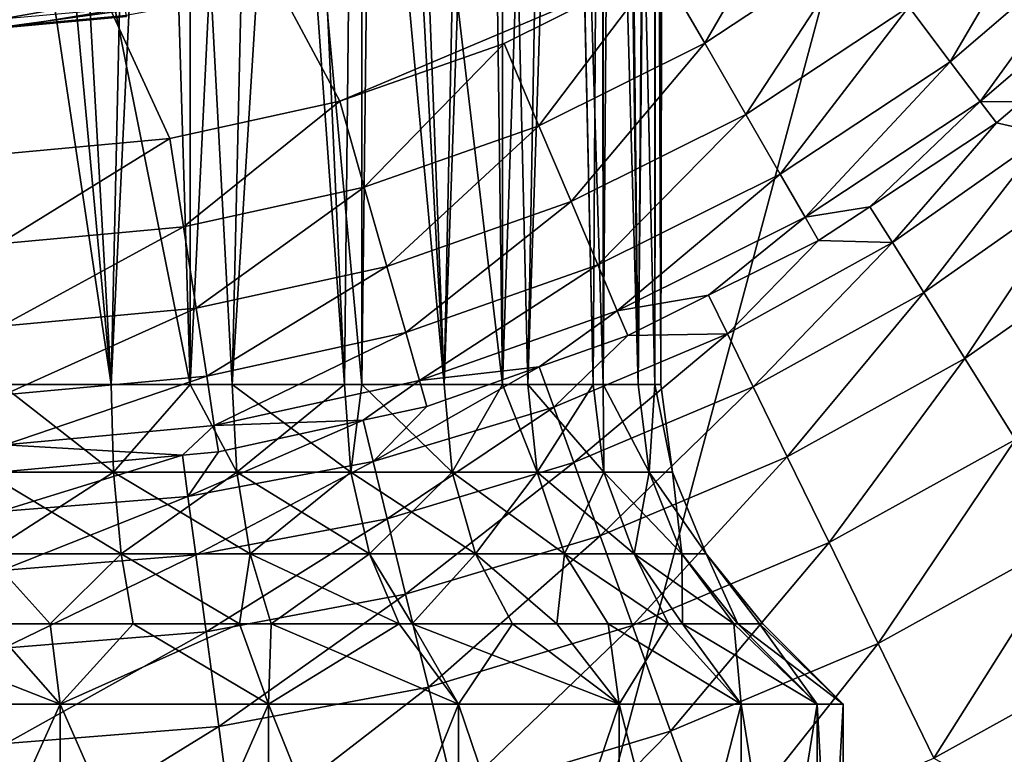
# Model space of a CAD drawing. Extents: x -146 to 177, y -205 to 105.
# Drawn here: x 77 to 92, y 30 to 41 of the extents above; entities that cross this region are included whole.
import ezdxf

# ---------------------------------------------------------------- set-up
doc = ezdxf.new("R2010")
doc.units = 0
for name, color, linetype in [('L1', 7, 'CONTINUOUS'), ('L18', 7, 'CONTINUOUS'), ('L20', 7, 'CONTINUOUS'), ('L23', 7, 'CONTINUOUS')]:
    doc.layers.add(name, color=color, linetype=linetype)

msp = doc.modelspace()

# ---------------------------------------------------------------- linework, layer by layer
at = {"layer": 'L1', "color": 7}
for points in [[(78.83647, 35.72107, 10.23674), (77.46882, 60, 10.45521), (77.21397, 35.72107, 10.45652)], [(78.83647, 35.72107, 10.23674), (79.37346, 60, 10.09917), (77.46882, 60, 10.45521)], [(78.83647, 35.72107, 10.23674), (80.00439, 35.72107, 9.857266), (80.00156, 60, 9.855843)], [(80.00156, 60, 9.855843), (79.37346, 60, 10.09917), (78.83647, 35.72107, 10.23674)], [(80.00156, 60, 9.855843), (80.00439, 35.72107, 9.857266), (81.18025, 60, 9.399212)], [(80.62676, 35.72107, 9.655043), (81.18025, 60, 9.399212), (80.00439, 35.72107, 9.857266)], [(82.28442, 35.72107, 8.763022), (81.18025, 60, 9.399212), (80.62676, 35.72107, 9.655043)], [(82.28442, 35.72107, 8.763022), (82.5416, 60, 8.556305), (81.18025, 60, 9.399212)], [(82.54001, 35.72107, 8.559196), (82.5416, 60, 8.556305), (82.28442, 35.72107, 8.763022)], [(83.75616, 35.72107, 7.589347), (82.82766, 60, 8.379183), (82.54001, 35.72107, 8.559196)], [(82.54001, 35.72107, 8.559196), (82.82766, 60, 8.379183), (82.5416, 60, 8.556305)], [(83.75616, 35.72107, 7.589347), (84.25959, 60, 7.073804), (82.82766, 60, 8.379183)], [(83.75616, 35.72107, 7.589347), (84.61801, 35.72107, 6.602875), (84.6147, 60, 6.603568)], [(84.6147, 60, 6.603568), (84.25959, 60, 7.073804), (83.75616, 35.72107, 7.589347)], [(84.6147, 60, 6.603568), (84.61801, 35.72107, 6.602875), (85.42728, 60, 5.527541)], [(84.99468, 35.72107, 6.171748), (85.42728, 60, 5.527541), (84.61801, 35.72107, 6.602875)], [(85.96017, 35.72107, 4.555776), (85.42728, 60, 5.527541), (84.99468, 35.72107, 6.171748)], [(85.96017, 35.72107, 4.555776), (86.10344, 60, 4.169628), (85.42728, 60, 5.527541)], [(86.10379, 35.72107, 4.173107), (86.10344, 60, 4.169628), (85.96017, 35.72107, 4.555776)], [(86.10379, 35.72107, 4.173107), (86.29096, 60, 3.793038), (86.10344, 60, 4.169628)], [(86.62161, 35.72107, 2.793386), (86.29096, 60, 3.793038), (86.10379, 35.72107, 4.173107)], [(86.62161, 35.72107, 2.793386), (86.82122, 60, 1.929372), (86.29096, 60, 3.793038)], [(86.62161, 35.72107, 2.793386), (86.87013, 35.72107, 1.423932), (86.86781, 60, 1.426562)], [(86.86781, 60, 1.426562), (86.82122, 60, 1.929372), (86.62161, 35.72107, 2.793386)], [(86.86781, 60, 1.426562), (86.87013, 35.72107, 1.423932), (86.95773, 35.72107, 0.941216)], [(86.86781, 60, 1.426562), (86.95773, 35.72107, 0.941216), (87, 60, -0.000001)], [(87, 60, -0.000001), (86.95773, 35.72107, -0.94121), (86.89684, 58.16234, -1.42929)], [(87, 60, -0.000001), (86.95773, 35.72107, 0.941216), (86.95773, 35.72107, -0.94121)], [(86.89116, 58.06126, -1.507909), (86.87013, 35.72107, -1.423933), (86.41002, 55.53846, -3.470079)], [(86.89684, 58.16234, -1.42929), (86.95773, 35.72107, -0.94121), (86.87013, 35.72107, -1.423933)], [(86.89684, 58.16234, -1.42929), (86.87013, 35.72107, -1.423933), (86.89116, 58.06126, -1.507909)], [(86.62161, 35.72107, -2.793387), (86.08959, 54.64571, -4.16445), (86.41002, 55.53846, -3.470079)], [(86.62161, 35.72107, -2.793387), (86.41002, 55.53846, -3.470079), (86.87013, 35.72107, -1.423933)], [(85.57066, 53.19991, -5.288959), (86.08959, 54.64571, -4.16445), (86.10379, 35.72107, -4.173108)], [(86.10379, 35.72107, -4.173108), (86.08959, 54.64571, -4.16445), (86.62161, 35.72107, -2.793387)], [(85.57066, 53.19991, -5.288959), (84.99468, 35.72107, -6.171749), (84.62287, 51.50115, -6.610223)], [(85.57066, 53.19991, -5.288959), (85.96017, 35.72107, -4.555777), (84.99468, 35.72107, -6.171749)], [(86.10379, 35.72107, -4.173108), (85.96017, 35.72107, -4.555777), (85.57066, 53.19991, -5.288959)], [(84.62287, 51.50115, -6.610223), (84.61801, 35.72107, -6.602876), (84.41716, 51.13243, -6.896995)], [(84.62287, 51.50115, -6.610223), (84.99468, 35.72107, -6.171749), (84.61801, 35.72107, -6.602876)], [(84.41716, 51.13243, -6.896995), (84.61801, 35.72107, -6.602876), (83.00649, 49.4043, -8.241096)], [(83.75616, 35.72107, -7.589348), (82.53521, 49.00993, -8.547829), (83.00649, 49.4043, -8.241096)], [(83.75616, 35.72107, -7.589348), (83.00649, 49.4043, -8.241096), (84.61801, 35.72107, -6.602876)], [(81.40113, 48.06092, -9.28595), (82.53521, 49.00993, -8.547829), (82.54001, 35.72107, -8.559198)], [(82.54001, 35.72107, -8.559198), (82.53521, 49.00993, -8.547829), (83.75616, 35.72107, -7.589348)], [(81.40113, 48.06092, -9.28595), (80.62676, 35.72107, -9.655044), (80.00588, 47.31166, -9.868712)], [(81.40113, 48.06092, -9.28595), (82.28442, 35.72107, -8.763016), (80.62676, 35.72107, -9.655044)], [(82.54001, 35.72107, -8.559198), (82.28442, 35.72107, -8.763016), (81.40113, 48.06092, -9.28595)], [(80.00588, 47.31166, -9.868712), (80.00439, 35.72107, -9.857268), (79.65971, 47.12575, -10.01331)], [(80.00588, 47.31166, -9.868712), (80.62676, 35.72107, -9.655044), (80.00439, 35.72107, -9.857268)], [(79.65971, 47.12575, -10.01331), (80.00439, 35.72107, -9.857268), (77.8302, 46.60877, -10.4154)], [(78.83647, 35.72107, -10.23674), (77.21397, 35.72107, -10.45653), (77.21516, 46.57917, -10.43843)], [(77.8302, 46.60877, -10.4154), (78.83647, 35.72107, -10.23674), (77.21516, 46.57917, -10.43843)], [(77.8302, 46.60877, -10.4154), (80.00439, 35.72107, -9.857268), (78.83647, 35.72107, -10.23674)], [(77.21397, 35.72107, -10.45653), (78.87438, 34.42697, -10.40284), (76.97872, 34.42697, -10.65963)], [(77.21397, 35.72107, 10.45652), (76.97872, 34.42697, 10.65963), (78.87438, 34.42697, 10.40284)], [(77.21397, 35.72107, -10.45653), (78.83647, 35.72107, -10.23674), (78.87438, 34.42697, -10.40284)], [(78.87438, 34.42697, 10.40284), (78.83647, 35.72107, 10.23674), (77.21397, 35.72107, 10.45652)], [(78.87438, 34.42697, 10.40284), (80.00439, 35.72107, 9.857266), (78.83647, 35.72107, 10.23674)], [(78.83647, 35.72107, -10.23674), (80.00439, 35.72107, -9.857268), (78.87438, 34.42697, -10.40284)], [(80.69372, 34.42697, 9.811698), (80.00439, 35.72107, 9.857266), (78.87438, 34.42697, 10.40284)], [(78.87438, 34.42697, -10.40284), (80.00439, 35.72107, -9.857268), (80.69372, 34.42697, -9.8117)], [(80.69372, 34.42697, 9.811698), (80.62676, 35.72107, 9.655043), (80.00439, 35.72107, 9.857266)], [(80.62676, 35.72107, -9.655044), (80.69372, 34.42697, -9.8117), (80.00439, 35.72107, -9.857268)], [(80.62676, 35.72107, -9.655044), (82.28442, 35.72107, -8.763016), (82.37828, 34.42697, -8.905203)], [(82.28442, 35.72107, 8.763022), (80.62676, 35.72107, 9.655043), (80.69372, 34.42697, 9.811698)], [(82.37828, 34.42697, -8.905203), (80.69372, 34.42697, -9.8117), (80.62676, 35.72107, -9.655044)], [(80.69372, 34.42697, 9.811698), (82.37828, 34.42697, 8.905209), (82.28442, 35.72107, 8.763022)], [(82.37828, 34.42697, -8.905203), (82.28442, 35.72107, -8.763016), (82.54001, 35.72107, -8.559198)], [(82.28442, 35.72107, 8.763022), (82.37828, 34.42697, 8.905209), (82.54001, 35.72107, 8.559196)], [(82.37828, 34.42697, -8.905203), (82.54001, 35.72107, -8.559198), (83.8739, 34.42697, -7.712491)], [(83.8739, 34.42697, 7.71249), (82.54001, 35.72107, 8.559196), (82.37828, 34.42697, 8.905209)], [(83.8739, 34.42697, -7.712491), (82.54001, 35.72107, -8.559198), (83.75616, 35.72107, -7.589348)], [(83.75616, 35.72107, 7.589347), (82.54001, 35.72107, 8.559196), (83.8739, 34.42697, 7.71249)], [(84.61801, 35.72107, 6.602875), (83.75616, 35.72107, 7.589347), (83.8739, 34.42697, 7.71249)], [(83.8739, 34.42697, -7.712491), (83.75616, 35.72107, -7.589348), (84.61801, 35.72107, -6.602876)], [(84.61801, 35.72107, -6.602876), (85.13251, 34.42697, -6.271884), (83.8739, 34.42697, -7.712491)], [(84.61801, 35.72107, 6.602875), (83.8739, 34.42697, 7.71249), (85.13251, 34.42697, 6.271883)], [(85.13251, 34.42697, 6.271883), (84.99468, 35.72107, 6.171748), (84.61801, 35.72107, 6.602875)], [(84.61801, 35.72107, -6.602876), (84.99468, 35.72107, -6.171749), (85.13251, 34.42697, -6.271884)], [(84.99468, 35.72107, -6.171749), (85.96017, 35.72107, -4.555777), (86.11367, 34.42697, -4.629702)], [(85.13251, 34.42697, 6.271883), (85.96017, 35.72107, 4.555776), (84.99468, 35.72107, 6.171748)], [(85.13251, 34.42697, -6.271884), (84.99468, 35.72107, -6.171749), (86.11367, 34.42697, -4.629702)], [(86.11367, 34.42697, 4.629701), (85.96017, 35.72107, 4.555776), (85.13251, 34.42697, 6.271883)], [(86.10379, 35.72107, 4.173107), (85.96017, 35.72107, 4.555776), (86.11367, 34.42697, 4.629701)], [(86.10379, 35.72107, -4.173108), (86.11367, 34.42697, -4.629702), (85.96017, 35.72107, -4.555777)], [(86.62161, 35.72107, -2.793387), (86.78584, 34.42697, -2.838709), (86.10379, 35.72107, -4.173108)], [(86.78584, 34.42697, -2.838709), (86.11367, 34.42697, -4.629702), (86.10379, 35.72107, -4.173108)], [(86.11367, 34.42697, 4.629701), (86.78584, 34.42697, 2.838715), (86.10379, 35.72107, 4.173107)], [(86.10379, 35.72107, 4.173107), (86.78584, 34.42697, 2.838715), (86.62161, 35.72107, 2.793386)], [(86.87013, 35.72107, 1.423932), (86.62161, 35.72107, 2.793386), (86.78584, 34.42697, 2.838715)], [(86.87013, 35.72107, -1.423933), (86.78584, 34.42697, -2.838709), (86.62161, 35.72107, -2.793387)], [(86.87013, 35.72107, -1.423933), (87.12742, 34.42697, -0.956484), (86.78584, 34.42697, -2.838709)], [(87.12742, 34.42697, 0.956483), (86.87013, 35.72107, 1.423932), (86.78584, 34.42697, 2.838715)], [(86.95773, 35.72107, -0.94121), (87.12742, 34.42697, -0.956484), (86.87013, 35.72107, -1.423933)], [(86.95773, 35.72107, 0.941216), (86.87013, 35.72107, 1.423932), (87.12742, 34.42697, 0.956483)], [(86.95773, 35.72107, -0.94121), (86.95773, 35.72107, 0.941216), (87.12742, 34.42697, 0.956483)], [(86.95773, 35.72107, -0.94121), (87.12742, 34.42697, 0.956483), (87.12742, 34.42697, -0.956484)], [(76.97872, 34.42697, -10.65963), (78.87438, 34.42697, -10.40284), (78.98553, 33.22107, -10.88982)], [(76.97872, 34.42697, -10.65963), (78.98553, 33.22107, -10.88982), (77.00113, 33.22107, -11.15862)], [(78.87438, 34.42697, 10.40284), (76.97872, 34.42697, 10.65963), (77.00113, 33.22107, 11.15862)], [(78.87438, 34.42697, 10.40284), (77.00113, 33.22107, 11.15862), (78.98553, 33.22107, 10.88982)], [(80.69372, 34.42697, 9.811698), (78.87438, 34.42697, 10.40284), (78.98553, 33.22107, 10.88982)], [(80.89004, 33.22107, -10.27101), (78.98553, 33.22107, -10.88982), (78.87438, 34.42697, -10.40284)], [(78.87438, 34.42697, -10.40284), (80.69372, 34.42697, -9.8117), (80.89004, 33.22107, -10.27101)], [(78.98553, 33.22107, 10.88982), (80.89004, 33.22107, 10.271), (80.69372, 34.42697, 9.811698)], [(80.89004, 33.22107, -10.27101), (80.69372, 34.42697, -9.8117), (82.65345, 33.22107, -9.322078)], [(82.37828, 34.42697, -8.905203), (82.65345, 33.22107, -9.322078), (80.69372, 34.42697, -9.8117)], [(80.69372, 34.42697, 9.811698), (80.89004, 33.22107, 10.271), (82.37828, 34.42697, 8.905209)], [(82.65345, 33.22107, 9.322076), (82.37828, 34.42697, 8.905209), (80.89004, 33.22107, 10.271)], [(82.37828, 34.42697, -8.905203), (83.8739, 34.42697, -7.712491), (84.21908, 33.22107, -8.073525)], [(83.8739, 34.42697, 7.71249), (82.37828, 34.42697, 8.905209), (82.65345, 33.22107, 9.322076)], [(84.21908, 33.22107, -8.073525), (82.65345, 33.22107, -9.322078), (82.37828, 34.42697, -8.905203)], [(82.65345, 33.22107, 9.322076), (84.21908, 33.22107, 8.07353), (83.8739, 34.42697, 7.71249)], [(83.8739, 34.42697, -7.712491), (85.13251, 34.42697, -6.271884), (85.53661, 33.22107, -6.565489)], [(83.8739, 34.42697, -7.712491), (85.53661, 33.22107, -6.565489), (84.21908, 33.22107, -8.073525)], [(85.13251, 34.42697, 6.271883), (83.8739, 34.42697, 7.71249), (84.21908, 33.22107, 8.07353)], [(85.13251, 34.42697, 6.271883), (84.21908, 33.22107, 8.07353), (85.53661, 33.22107, 6.565488)], [(86.11367, 34.42697, 4.629701), (85.13251, 34.42697, 6.271883), (85.53661, 33.22107, 6.565488)], [(86.56371, 33.22107, -4.846424), (85.53661, 33.22107, -6.565489), (85.13251, 34.42697, -6.271884)], [(85.13251, 34.42697, -6.271884), (86.11367, 34.42697, -4.629702), (86.56371, 33.22107, -4.846424)], [(85.53661, 33.22107, 6.565488), (86.56371, 33.22107, 4.846423), (86.11367, 34.42697, 4.629701)], [(86.56371, 33.22107, -4.846424), (86.11367, 34.42697, -4.629702), (87.26734, 33.22107, -2.971598)], [(86.78584, 34.42697, -2.838709), (87.26734, 33.22107, -2.971598), (86.11367, 34.42697, -4.629702)], [(86.11367, 34.42697, 4.629701), (86.56371, 33.22107, 4.846423), (86.78584, 34.42697, 2.838715)], [(87.26734, 33.22107, 2.971596), (86.78584, 34.42697, 2.838715), (86.56371, 33.22107, 4.846423)], [(86.78584, 34.42697, -2.838709), (87.12742, 34.42697, -0.956484), (87.62491, 33.22107, -1.001262)], [(87.12742, 34.42697, 0.956483), (86.78584, 34.42697, 2.838715), (87.26734, 33.22107, 2.971596)], [(87.62491, 33.22107, -1.001262), (87.26734, 33.22107, -2.971598), (86.78584, 34.42697, -2.838709)], [(87.26734, 33.22107, 2.971596), (87.62491, 33.22107, 1.001261), (87.12742, 34.42697, 0.956483)], [(87.12742, 34.42697, -0.956484), (87.12742, 34.42697, 0.956483), (87.62491, 33.22107, 1.001261)], [(87.12742, 34.42697, -0.956484), (87.62491, 33.22107, 1.001261), (87.62491, 33.22107, -1.001262)], [(77.00113, 33.22107, -11.15862), (78.98553, 33.22107, -10.88982), (77.93584, 32.18553, -11.83064)], [(77.00113, 33.22107, -11.15862), (77.93584, 32.18553, -11.83064), (77.03678, 32.18553, -11.95242)], [(78.98553, 33.22107, 10.88982), (77.00113, 33.22107, 11.15862), (77.93584, 32.18553, 11.83063)], [(77.00113, 33.22107, 11.15862), (77.03678, 32.18553, 11.95242), (77.93584, 32.18553, 11.83063)], [(78.98553, 33.22107, -10.88982), (79.16234, 32.18553, -11.6645), (77.93584, 32.18553, -11.83064)], [(78.98553, 33.22107, 10.88982), (77.93584, 32.18553, 11.83063), (79.16234, 32.18553, 11.66449)], [(80.89004, 33.22107, -10.27101), (80.73209, 32.18553, -11.15445), (78.98553, 33.22107, -10.88982)], [(78.98553, 33.22107, -10.88982), (80.73209, 32.18553, -11.15445), (79.16234, 32.18553, -11.6645)], [(79.16234, 32.18553, 11.66449), (80.73209, 32.18553, 11.15445), (78.98553, 33.22107, 10.88982)], [(78.98553, 33.22107, 10.88982), (80.73209, 32.18553, 11.15445), (80.89004, 33.22107, 10.271)], [(81.20234, 32.18553, 11.00166), (80.89004, 33.22107, 10.271), (80.73209, 32.18553, 11.15445)], [(80.89004, 33.22107, -10.27101), (81.20234, 32.18553, -11.00166), (80.73209, 32.18553, -11.15445)], [(80.89004, 33.22107, -10.27101), (82.65345, 33.22107, -9.322078), (83.09119, 32.18553, -9.985224)], [(82.65345, 33.22107, 9.322076), (80.89004, 33.22107, 10.271), (81.20234, 32.18553, 11.00166)], [(83.09119, 32.18553, -9.985224), (81.20234, 32.18553, -11.00166), (80.89004, 33.22107, -10.27101)], [(81.20234, 32.18553, 11.00166), (83.09119, 32.18553, 9.985222), (82.65345, 33.22107, 9.322076)], [(83.09119, 32.18553, -9.985224), (82.65345, 33.22107, -9.322078), (83.28433, 32.18553, -9.831191)], [(84.21908, 33.22107, -8.073525), (83.28433, 32.18553, -9.831191), (82.65345, 33.22107, -9.322078)], [(82.65345, 33.22107, 9.322076), (83.09119, 32.18553, 9.985222), (83.28433, 32.18553, 9.831197)], [(82.65345, 33.22107, 9.322076), (83.28433, 32.18553, 9.831197), (84.21908, 33.22107, 8.07353)], [(84.7682, 32.18553, -8.647853), (83.28433, 32.18553, -9.831191), (84.21908, 33.22107, -8.073525)], [(84.21908, 33.22107, 8.07353), (83.28433, 32.18553, 9.831197), (84.7682, 32.18553, 8.647851)], [(84.21908, 33.22107, -8.073525), (85.53661, 33.22107, -6.565489), (85.41948, 32.18553, -7.902407)], [(84.21908, 33.22107, -8.073525), (85.41948, 32.18553, -7.902407), (84.7682, 32.18553, -8.647853)], [(85.53661, 33.22107, 6.565488), (84.21908, 33.22107, 8.07353), (85.41948, 32.18553, 7.902405)], [(84.21908, 33.22107, 8.07353), (84.7682, 32.18553, 8.647851), (85.41948, 32.18553, 7.902405)], [(85.53661, 33.22107, -6.565489), (86.17946, 32.18553, -7.032536), (85.41948, 32.18553, -7.902407)], [(85.53661, 33.22107, 6.565488), (85.41948, 32.18553, 7.902405), (86.17946, 32.18553, 7.032536)], [(86.56371, 33.22107, -4.846424), (87.06833, 32.18553, -5.544819), (85.53661, 33.22107, -6.565489)], [(85.53661, 33.22107, -6.565489), (87.06833, 32.18553, -5.544819), (86.17946, 32.18553, -7.032536)], [(86.17946, 32.18553, 7.032536), (87.06833, 32.18553, 5.544818), (85.53661, 33.22107, 6.565488)], [(85.53661, 33.22107, 6.565488), (87.06833, 32.18553, 5.544818), (86.56371, 33.22107, 4.846423)], [(86.56371, 33.22107, -4.846424), (87.26734, 33.22107, -2.971598), (88.0333, 32.18553, -3.182986)], [(87.26734, 33.22107, 2.971596), (86.56371, 33.22107, 4.846423), (87.27961, 32.18553, 5.191184)], [(87.27961, 32.18553, 5.191184), (86.56371, 33.22107, 4.846423), (87.06833, 32.18553, 5.544818)], [(88.0333, 32.18553, -3.182986), (87.27961, 32.18553, -5.191185), (86.56371, 33.22107, -4.846424)], [(86.56371, 33.22107, -4.846424), (87.27961, 32.18553, -5.191185), (87.06833, 32.18553, -5.544819)], [(88.0333, 32.18553, -3.182986), (87.26734, 33.22107, -2.971598), (88.09213, 32.18553, -2.858811)], [(87.62491, 33.22107, -1.001262), (88.09213, 32.18553, -2.858811), (87.26734, 33.22107, -2.971598)], [(87.27961, 32.18553, 5.191184), (88.0333, 32.18553, 3.182992), (87.26734, 33.22107, 2.971596)], [(87.26734, 33.22107, 2.971596), (88.0333, 32.18553, 3.182992), (88.09213, 32.18553, 2.858809)], [(87.26734, 33.22107, 2.971596), (88.09213, 32.18553, 2.858809), (87.62491, 33.22107, 1.001261)], [(88.4163, 32.18553, -1.072489), (88.09213, 32.18553, -2.858811), (87.62491, 33.22107, -1.001262)], [(87.62491, 33.22107, -1.001262), (87.62491, 33.22107, 1.001261), (88.46447, 32.18553, -0.000001)], [(87.62491, 33.22107, -1.001262), (88.46447, 32.18553, -0.000001), (88.4163, 32.18553, -1.072489)], [(87.62491, 33.22107, 1.001261), (88.09213, 32.18553, 2.858809), (88.4163, 32.18553, 1.072488)], [(87.62491, 33.22107, 1.001261), (88.4163, 32.18553, 1.072488), (88.46447, 32.18553, -0.000001)], [(74.91494, 31, -13.05412), (75.05845, 32.18553, -11.86358), (78.08506, 31, -13.05412)], [(77.03678, 32.18553, 11.95242), (74.91494, 31, 13.05412), (78.08506, 31, 13.05412)], [(78.08506, 31, -13.05412), (75.05845, 32.18553, -11.86358), (77.03678, 32.18553, -11.95242)], [(78.08506, 31, -13.05412), (77.03678, 32.18553, -11.95242), (77.93584, 32.18553, -11.83064)], [(77.03678, 32.18553, 11.95242), (78.08506, 31, 13.05412), (77.93584, 32.18553, 11.83063)], [(79.16234, 32.18553, -11.6645), (78.08506, 31, -13.05412), (77.93584, 32.18553, -11.83064)], [(78.08506, 31, 13.05412), (79.16234, 32.18553, 11.66449), (77.93584, 32.18553, 11.83063)], [(79.16234, 32.18553, -11.6645), (81.16306, 31, -12.29546), (78.08506, 31, -13.05412)], [(81.16306, 31, 12.29546), (80.73209, 32.18553, 11.15445), (78.08506, 31, 13.05412)], [(78.08506, 31, 13.05412), (80.73209, 32.18553, 11.15445), (79.16234, 32.18553, 11.66449)], [(80.73209, 32.18553, -11.15445), (81.16306, 31, -12.29546), (79.16234, 32.18553, -11.6645)], [(81.20234, 32.18553, -11.00166), (81.16306, 31, -12.29546), (80.73209, 32.18553, -11.15445)], [(81.16306, 31, 12.29546), (81.20234, 32.18553, 11.00166), (80.73209, 32.18553, 11.15445)], [(81.20234, 32.18553, -11.00166), (83.97005, 31, -10.82224), (81.16306, 31, -12.29546)], [(83.97005, 31, 10.82224), (83.09119, 32.18553, 9.985222), (81.16306, 31, 12.29546)], [(83.09119, 32.18553, 9.985222), (81.20234, 32.18553, 11.00166), (81.16306, 31, 12.29546)], [(83.09119, 32.18553, -9.985224), (83.97005, 31, -10.82224), (81.20234, 32.18553, -11.00166)], [(83.09119, 32.18553, -9.985224), (83.28433, 32.18553, -9.831191), (83.97005, 31, -10.82224)], [(83.97005, 31, 10.82224), (83.28433, 32.18553, 9.831197), (83.09119, 32.18553, 9.985222)], [(83.97005, 31, -10.82224), (83.28433, 32.18553, -9.831191), (86.34292, 31, -8.720064)], [(86.34292, 31, -8.720064), (83.28433, 32.18553, -9.831191), (84.7682, 32.18553, -8.647853)], [(83.28433, 32.18553, 9.831197), (83.97005, 31, 10.82224), (84.7682, 32.18553, 8.647851)], [(84.7682, 32.18553, 8.647851), (83.97005, 31, 10.82224), (86.34292, 31, 8.720062)], [(86.34292, 31, -8.720064), (84.7682, 32.18553, -8.647853), (85.41948, 32.18553, -7.902407)], [(84.7682, 32.18553, 8.647851), (86.34292, 31, 8.720062), (85.41948, 32.18553, 7.902405)], [(86.17946, 32.18553, -7.032536), (86.34292, 31, -8.720064), (85.41948, 32.18553, -7.902407)], [(86.34292, 31, 8.720062), (86.17946, 32.18553, 7.032536), (85.41948, 32.18553, 7.902405)], [(87.06833, 32.18553, -5.544819), (88.14374, 31, -6.111108), (86.17946, 32.18553, -7.032536)], [(86.17946, 32.18553, -7.032536), (88.14374, 31, -6.111108), (86.34292, 31, -8.720064)], [(86.34292, 31, 8.720062), (87.06833, 32.18553, 5.544818), (86.17946, 32.18553, 7.032536)], [(88.14374, 31, 6.111107), (87.06833, 32.18553, 5.544818), (86.34292, 31, 8.720062)], [(87.27961, 32.18553, -5.191185), (88.14374, 31, -6.111108), (87.06833, 32.18553, -5.544819)], [(88.14374, 31, 6.111107), (87.27961, 32.18553, 5.191184), (87.06833, 32.18553, 5.544818)], [(88.0333, 32.18553, -3.182986), (89.26789, 31, -3.146999), (87.27961, 32.18553, -5.191185)], [(87.27961, 32.18553, -5.191185), (89.26789, 31, -3.146999), (88.14374, 31, -6.111108)], [(88.0333, 32.18553, 3.182992), (87.27961, 32.18553, 5.191184), (88.14374, 31, 6.111107)], [(88.09213, 32.18553, -2.858811), (89.26789, 31, -3.146999), (88.0333, 32.18553, -3.182986)], [(88.14374, 31, 6.111107), (89.26789, 31, 3.146998), (88.0333, 32.18553, 3.182992)], [(89.26789, 31, 3.146998), (88.09213, 32.18553, 2.858809), (88.0333, 32.18553, 3.182992)], [(88.4163, 32.18553, -1.072489), (89.65, 31, -0.000001), (88.09213, 32.18553, -2.858811)], [(88.09213, 32.18553, -2.858811), (89.65, 31, -0.000001), (89.26789, 31, -3.146999)], [(89.26789, 31, 3.146998), (88.4163, 32.18553, 1.072488), (88.09213, 32.18553, 2.858809)], [(88.4163, 32.18553, -1.072489), (88.46447, 32.18553, -0.000001), (89.65, 31, -0.000001)], [(89.65, 31, -0.000001), (88.46447, 32.18553, -0.000001), (88.4163, 32.18553, 1.072488)], [(89.65, 31, -0.000001), (88.4163, 32.18553, 1.072488), (89.26789, 31, 3.146998)], [(74.91494, 24, -13.05412), (74.91494, 31, -13.05412), (78.08506, 31, -13.05412)], [(74.91494, 24, -13.05412), (78.08506, 31, -13.05412), (78.08506, 24, -13.05412)], [(78.08506, 24, 13.05412), (78.08506, 31, 13.05412), (74.91494, 31, 13.05412)], [(78.08506, 24, 13.05412), (74.91494, 31, 13.05412), (74.91494, 24, 13.05412)], [(78.08506, 24, -13.05412), (78.08506, 31, -13.05412), (81.16306, 31, -12.29546)], [(78.08506, 24, -13.05412), (81.16306, 31, -12.29546), (81.16306, 24, -12.29546)], [(81.16306, 24, 12.29546), (81.16306, 31, 12.29546), (78.08506, 31, 13.05412)], [(81.16306, 24, 12.29546), (78.08506, 31, 13.05412), (78.08506, 24, 13.05412)], [(81.16306, 24, -12.29546), (81.16306, 31, -12.29546), (83.97005, 31, -10.82224)], [(81.16306, 24, -12.29546), (83.97005, 31, -10.82224), (83.97005, 24, -10.82224)], [(83.97005, 24, 10.82224), (83.97005, 31, 10.82224), (81.16306, 31, 12.29546)], [(83.97005, 24, 10.82224), (81.16306, 31, 12.29546), (81.16306, 24, 12.29546)], [(83.97005, 24, -10.82224), (83.97005, 31, -10.82224), (86.34292, 31, -8.720064)], [(83.97005, 24, -10.82224), (86.34292, 31, -8.720064), (86.34292, 24, -8.720064)], [(86.34292, 24, 8.720062), (86.34292, 31, 8.720062), (83.97005, 31, 10.82224)], [(86.34292, 24, 8.720062), (83.97005, 31, 10.82224), (83.97005, 24, 10.82224)], [(86.34292, 24, -8.720064), (86.34292, 31, -8.720064), (88.14374, 31, -6.111108)], [(86.34292, 24, -8.720064), (88.14374, 31, -6.111108), (88.14374, 24, -6.111108)], [(88.14374, 24, 6.111107), (88.14374, 31, 6.111107), (86.34292, 31, 8.720062)], [(88.14374, 24, 6.111107), (86.34292, 31, 8.720062), (86.34292, 24, 8.720062)], [(88.14374, 24, -6.111108), (88.14374, 31, -6.111108), (89.26789, 31, -3.146999)], [(88.14374, 24, -6.111108), (89.26789, 31, -3.146999), (89.26789, 24, -3.146999)], [(89.26789, 24, 3.146998), (89.26789, 31, 3.146998), (88.14374, 31, 6.111107)], [(89.26789, 24, 3.146998), (88.14374, 31, 6.111107), (88.14374, 24, 6.111107)], [(89.26789, 24, -3.146999), (89.26789, 31, -3.146999), (89.65, 31, -0.000001)], [(89.26789, 24, -3.146999), (89.65, 31, -0.000001), (89.65, 24, -0.000001)], [(89.65, 24, -0.000001), (89.65, 31, -0.000001), (89.26789, 31, 3.146998)], [(89.65, 24, -0.000001), (89.26789, 31, 3.146998), (89.26789, 24, 3.146998)]]:
    msp.add_3dface(points, dxfattribs=at)
at = {"layer": 'L18', "color": 7}
for points in [[(76.5, 41, -705), (64.28704, 45.44516, -705), (88.71297, 45.44516, -705)], [(64.28704, 45.44516, -115), (76.5, 41, -115), (88.71297, 45.44516, -115)], [(76.5, 41, -705), (88.71297, 45.44516, -705), (82.99838, 42.14584, -705)], [(76.5, 41, -115), (82.99838, 42.14584, -115), (88.71297, 45.44516, -115)], [(82.99838, 42.14584, -705), (76.5, 41, -115), (76.5, 41, -705)], [(82.99838, 42.14584, -705), (82.99838, 42.14584, -115), (76.5, 41, -115)]]:
    msp.add_3dface(points, dxfattribs=at)
at = {"layer": 'L20', "color": 7}
for points in [[(67.35195, 43.33353, -115), (80.76306, 41.49022, -115), (77.33972, 41.01969, -115)], [(80.76306, 41.49022, -115), (79.0621, 41.17697, -115), (77.33972, 41.01969, -115)], [(77.34034, 41.00583, -114.1656), (79.04696, 41.28717, -113.3405), (77.33465, 41.13081, -113.3405)], [(79.0621, 41.17697, -115), (79.06399, 41.16323, -114.1656), (77.33972, 41.01969, -115)], [(77.33972, 41.01969, -115), (79.06399, 41.16323, -114.1656), (77.34034, 41.00583, -114.1656)], [(79.06399, 41.16323, -114.1656), (79.04696, 41.28717, -113.3405), (77.34034, 41.00583, -114.1656)]]:
    msp.add_3dface(points, dxfattribs=at)
at = {"layer": 'L23', "color": 7}
for points in [[(76.5, 105, -734.4), (88.14686, 103.4667, -734.4), (49.10573, 24.2991, -734.4)], [(99, 98.97114, -734.4), (49.10573, 24.2991, -734.4), (88.14686, 103.4667, -734.4)], [(103.8943, 95.7009, -734.4), (49.10573, 24.2991, -734.4), (99, 98.97114, -734.4)], [(103.8943, 95.7009, -734.4), (59.27924, 18.42542, -734.4), (49.10573, 24.2991, -734.4)], [(64.85314, 16.53334, -734.4), (59.27924, 18.42542, -734.4), (103.8943, 95.7009, -734.4)], [(82.37368, 15.38498, -734.4), (64.85314, 16.53334, -734.4), (103.8943, 95.7009, -734.4)], [(93.72076, 18.42542, -734.4), (82.37368, 15.38498, -734.4), (103.8943, 95.7009, -734.4)], [(82.21619, 39.90968, -684.65), (86.94385, 41.91072, -684.65), (62.91008, 75.86222, -684.65)], [(82.21619, 39.90968, -684.65), (62.91008, 75.86222, -684.65), (79.704, 39.3595, -684.65)], [(79.704, 39.3595, -684.65), (62.91008, 75.86222, -684.65), (77.14324, 39.12221, -684.65)], [(87.60463, 40.76623, -684.8375), (89.08765, 43.33126, -684.65), (86.94385, 41.91072, -684.65)], [(89.88407, 42.27664, -684.8375), (89.08765, 43.33126, -684.65), (87.60463, 40.76623, -684.8375)], [(91.2303, 40.49394, -686.2502), (92.80794, 43.18188, -685.3853), (90.61758, 41.3053, -685.3853)], [(93.51571, 42.45197, -686.2502), (92.80794, 43.18188, -685.3853), (91.2303, 40.49394, -686.2502)], [(91.67381, 39.90663, -687.3637), (93.51571, 42.45197, -686.2502), (91.2303, 40.49394, -686.2502)], [(94.02804, 41.92361, -687.3637), (93.51571, 42.45197, -686.2502), (91.67381, 39.90663, -687.3637)], [(88.21322, 39.71211, -685.3853), (89.88407, 42.27664, -684.8375), (87.60463, 40.76623, -684.8375)], [(90.61758, 41.3053, -685.3853), (89.88407, 42.27664, -684.8375), (88.21322, 39.71211, -685.3853)], [(84.64173, 40.7644, -684.65), (86.94385, 41.91072, -684.65), (82.21619, 39.90968, -684.65)], [(85.15685, 39.54738, -684.8375), (86.94385, 41.91072, -684.65), (84.64173, 40.7644, -684.65)], [(87.60463, 40.76623, -684.8375), (86.94385, 41.91072, -684.65), (85.15685, 39.54738, -684.8375)], [(91.67381, 39.90663, -687.3637), (92.27762, 39.90205, -688.6382), (94.02804, 41.92361, -687.3637)], [(88.72158, 38.8316, -686.2502), (90.61758, 41.3053, -685.3853), (88.21322, 39.71211, -685.3853)], [(91.2303, 40.49394, -686.2502), (90.61758, 41.3053, -685.3853), (88.72158, 38.8316, -686.2502)], [(82.57785, 38.63858, -684.8375), (84.64173, 40.7644, -684.65), (82.21619, 39.90968, -684.65)], [(85.15685, 39.54738, -684.8375), (84.64173, 40.7644, -684.65), (82.57785, 38.63858, -684.8375)], [(85.6313, 38.42646, -685.3853), (87.60463, 40.76623, -684.8375), (85.15685, 39.54738, -684.8375)], [(88.21322, 39.71211, -685.3853), (87.60463, 40.76623, -684.8375), (85.6313, 38.42646, -685.3853)], [(89.08956, 38.19425, -687.3637), (91.2303, 40.49394, -686.2502), (88.72158, 38.8316, -686.2502)], [(91.67381, 39.90663, -687.3637), (91.2303, 40.49394, -686.2502), (89.08956, 38.19425, -687.3637)], [(79.90672, 38.05359, -684.8375), (82.21619, 39.90968, -684.65), (79.704, 39.3595, -684.65)], [(82.57785, 38.63858, -684.8375), (82.21619, 39.90968, -684.65), (79.90672, 38.05359, -684.8375)], [(89.08956, 38.19425, -687.3637), (90.04417, 38.35135, -688.6382), (91.67381, 39.90663, -687.3637)], [(90.04417, 38.35135, -688.6382), (91.9131, 39.58975, -688.6382), (91.67381, 39.90663, -687.3637)], [(91.67381, 39.90663, -687.3637), (91.9131, 39.58975, -688.6382), (92.27762, 39.90205, -688.6382)], [(92.65552, 39.42243, -691.3148), (92.27762, 39.90205, -688.6382), (91.9131, 39.58975, -688.6382)], [(86.0276, 37.49016, -686.2502), (88.21322, 39.71211, -685.3853), (85.6313, 38.42646, -685.3853)], [(88.72158, 38.8316, -686.2502), (88.21322, 39.71211, -685.3853), (86.0276, 37.49016, -686.2502)], [(90.37674, 37.82178, -691.3148), (91.9131, 39.58975, -688.6382), (90.04417, 38.35135, -688.6382)], [(90.37674, 37.82178, -691.3148), (92.65552, 39.42243, -691.3148), (91.9131, 39.58975, -688.6382)], [(82.91095, 37.46785, -685.3853), (85.15685, 39.54738, -684.8375), (82.57785, 38.63858, -684.8375)], [(85.6313, 38.42646, -685.3853), (85.15685, 39.54738, -684.8375), (82.91095, 37.46785, -685.3853)], [(90.83933, 37.08245, -693.9122), (92.65552, 39.42243, -691.3148), (90.37674, 37.82178, -691.3148)], [(90.83933, 37.08245, -693.9122), (93.19409, 38.73646, -693.9122), (92.65552, 39.42243, -691.3148)], [(77.18393, 37.80128, -684.8375), (79.704, 39.3595, -684.65), (77.14324, 39.12221, -684.65)], [(79.90672, 38.05359, -684.8375), (79.704, 39.3595, -684.65), (77.18393, 37.80128, -684.8375)], [(86.31446, 36.81241, -687.3637), (88.72158, 38.8316, -686.2502), (86.0276, 37.49016, -686.2502)], [(89.08956, 38.19425, -687.3637), (88.72158, 38.8316, -686.2502), (86.31446, 36.81241, -687.3637)], [(91.44849, 36.10888, -696.3998), (93.19409, 38.73646, -693.9122), (90.83933, 37.08245, -693.9122)], [(91.44849, 36.10888, -696.3998), (93.90327, 37.83316, -696.3998), (93.19409, 38.73646, -693.9122)], [(80.09342, 36.8508, -685.3853), (82.57785, 38.63858, -684.8375), (79.90672, 38.05359, -684.8375)], [(82.91095, 37.46785, -685.3853), (82.57785, 38.63858, -684.8375), (80.09342, 36.8508, -685.3853)], [(83.18919, 36.48994, -686.2502), (85.6313, 38.42646, -685.3853), (82.91095, 37.46785, -685.3853)], [(86.0276, 37.49016, -686.2502), (85.6313, 38.42646, -685.3853), (83.18919, 36.48994, -686.2502)], [(89.08956, 38.19425, -687.3637), (89.2881, 37.85036, -688.6382), (90.04417, 38.35135, -688.6382)], [(90.37674, 37.82178, -691.3148), (90.04417, 38.35135, -688.6382), (89.2881, 37.85036, -688.6382)], [(86.31446, 36.81241, -687.3637), (87.66354, 37.04143, -688.6382), (89.08956, 38.19425, -687.3637)], [(87.66354, 37.04143, -688.6382), (89.2881, 37.85036, -688.6382), (89.08956, 38.19425, -687.3637)], [(77.22142, 36.58467, -685.3853), (79.90672, 38.05359, -684.8375), (77.18393, 37.80128, -684.8375)], [(80.09342, 36.8508, -685.3853), (79.90672, 38.05359, -684.8375), (77.22142, 36.58467, -685.3853)], [(87.94073, 36.47242, -691.3148), (89.2881, 37.85036, -688.6382), (87.66354, 37.04143, -688.6382)], [(87.94073, 36.47242, -691.3148), (90.37674, 37.82178, -691.3148), (89.2881, 37.85036, -688.6382)], [(88.32211, 35.6881, -693.9122), (90.37674, 37.82178, -691.3148), (87.94073, 36.47242, -691.3148)], [(88.32211, 35.6881, -693.9122), (90.83933, 37.08245, -693.9122), (90.37674, 37.82178, -691.3148)], [(92.19702, 34.91255, -698.7484), (93.90327, 37.83316, -696.3998), (91.44849, 36.10888, -696.3998)], [(80.24938, 35.84611, -686.2502), (82.91095, 37.46785, -685.3853), (80.09342, 36.8508, -685.3853)], [(83.18919, 36.48994, -686.2502), (82.91095, 37.46785, -685.3853), (80.24938, 35.84611, -686.2502)], [(83.39059, 35.78208, -687.3637), (86.0276, 37.49016, -686.2502), (83.18919, 36.48994, -686.2502)], [(86.31446, 36.81241, -687.3637), (86.0276, 37.49016, -686.2502), (83.39059, 35.78208, -687.3637)], [(86.31446, 36.81241, -687.3637), (86.46924, 36.44674, -688.6382), (87.66354, 37.04143, -688.6382)], [(87.94073, 36.47242, -691.3148), (87.66354, 37.04143, -688.6382), (86.46924, 36.44674, -688.6382)], [(88.82433, 34.65531, -696.3998), (90.83933, 37.08245, -693.9122), (88.32211, 35.6881, -693.9122)], [(88.82433, 34.65531, -696.3998), (91.44849, 36.10888, -696.3998), (90.83933, 37.08245, -693.9122)], [(77.25273, 35.56843, -686.2502), (80.09342, 36.8508, -685.3853), (77.22142, 36.58467, -685.3853)], [(80.24938, 35.84611, -686.2502), (80.09342, 36.8508, -685.3853), (77.25273, 35.56843, -686.2502)], [(83.39059, 35.78208, -687.3637), (85.16055, 35.98557, -688.6382), (86.31446, 36.81241, -687.3637)], [(85.16055, 35.98557, -688.6382), (86.46924, 36.44674, -688.6382), (86.31446, 36.81241, -687.3637)], [(80.36227, 35.11887, -687.3637), (83.18919, 36.48994, -686.2502), (80.24938, 35.84611, -686.2502)], [(83.39059, 35.78208, -687.3637), (83.18919, 36.48994, -686.2502), (80.36227, 35.11887, -687.3637)], [(85.37509, 35.38963, -691.3148), (86.46924, 36.44674, -688.6382), (85.16055, 35.98557, -688.6382)], [(85.67094, 34.56922, -693.9122), (87.94073, 36.47242, -691.3148), (85.37509, 35.38963, -691.3148)], [(85.37509, 35.38963, -691.3148), (87.94073, 36.47242, -691.3148), (86.46924, 36.44674, -688.6382)], [(85.67094, 34.56922, -693.9122), (88.32211, 35.6881, -693.9122), (87.94073, 36.47242, -691.3148)], [(89.44146, 33.38619, -698.7484), (91.44849, 36.10888, -696.3998), (88.82433, 34.65531, -696.3998)], [(89.44146, 33.38619, -698.7484), (92.19702, 34.91255, -698.7484), (91.44849, 36.10888, -696.3998)], [(82.70888, 34.58569, -691.3148), (85.37509, 35.38963, -691.3148), (85.16055, 35.98557, -688.6382)], [(82.70888, 34.58569, -691.3148), (85.16055, 35.98557, -688.6382), (83.49926, 35.40016, -688.6382)], [(83.39059, 35.78208, -687.3637), (83.49926, 35.40016, -688.6382), (85.16055, 35.98557, -688.6382)], [(77.2754, 34.83282, -687.3637), (80.24938, 35.84611, -686.2502), (77.25273, 35.56843, -686.2502)], [(80.36227, 35.11887, -687.3637), (80.24938, 35.84611, -686.2502), (77.2754, 34.83282, -687.3637)], [(80.36227, 35.11887, -687.3637), (82.56111, 35.1947, -688.6382), (83.39059, 35.78208, -687.3637)], [(82.56111, 35.1947, -688.6382), (83.49926, 35.40016, -688.6382), (83.39059, 35.78208, -687.3637)], [(86.06053, 33.48889, -696.3998), (88.32211, 35.6881, -693.9122), (85.67094, 34.56922, -693.9122)], [(86.06053, 33.48889, -696.3998), (88.82433, 34.65531, -696.3998), (88.32211, 35.6881, -693.9122)], [(83.49926, 35.40016, -688.6382), (82.56111, 35.1947, -688.6382), (82.70888, 34.58569, -691.3148)], [(82.91586, 33.73848, -693.9122), (85.37509, 35.38963, -691.3148), (82.70888, 34.58569, -691.3148)], [(82.91586, 33.73848, -693.9122), (85.67094, 34.56922, -693.9122), (85.37509, 35.38963, -691.3148)], [(79.97233, 34.0697, -691.3148), (82.70888, 34.58569, -691.3148), (82.56111, 35.1947, -688.6382)], [(79.97233, 34.0697, -691.3148), (82.56111, 35.1947, -688.6382), (80.42318, 34.72648, -688.6382)], [(80.36227, 35.11887, -687.3637), (80.42318, 34.72648, -688.6382), (82.56111, 35.1947, -688.6382)], [(77.2754, 34.83282, -687.3637), (79.89209, 34.67727, -688.6382), (80.36227, 35.11887, -687.3637)], [(79.89209, 34.67727, -688.6382), (80.42318, 34.72648, -688.6382), (80.36227, 35.11887, -687.3637)], [(90.16624, 31.89569, -700.9302), (92.19702, 34.91255, -698.7484), (89.44146, 33.38619, -698.7484)], [(90.16624, 31.89569, -700.9302), (93.07612, 33.50754, -700.9302), (92.19702, 34.91255, -698.7484)], [(77.2754, 34.83282, -687.3637), (77.28762, 34.43593, -688.6382), (79.89209, 34.67727, -688.6382)], [(77.19644, 33.84751, -691.3148), (79.97233, 34.0697, -691.3148), (79.89209, 34.67727, -688.6382)], [(77.19644, 33.84751, -691.3148), (79.89209, 34.67727, -688.6382), (77.28762, 34.43593, -688.6382)], [(80.42318, 34.72648, -688.6382), (79.89209, 34.67727, -688.6382), (79.97233, 34.0697, -691.3148)], [(86.53928, 32.16137, -698.7484), (88.82433, 34.65531, -696.3998), (86.06053, 33.48889, -696.3998)], [(86.53928, 32.16137, -698.7484), (89.44146, 33.38619, -698.7484), (88.82433, 34.65531, -696.3998)], [(80.08809, 33.20529, -693.9122), (82.70888, 34.58569, -691.3148), (79.97233, 34.0697, -691.3148)], [(80.08809, 33.20529, -693.9122), (82.91586, 33.73848, -693.9122), (82.70888, 34.58569, -691.3148)], [(83.18841, 32.62286, -696.3998), (85.67094, 34.56922, -693.9122), (82.91586, 33.73848, -693.9122)], [(83.18841, 32.62286, -696.3998), (86.06053, 33.48889, -696.3998), (85.67094, 34.56922, -693.9122)], [(77.21966, 32.9757, -693.9122), (79.97233, 34.0697, -691.3148), (77.19644, 33.84751, -691.3148)], [(77.21966, 32.9757, -693.9122), (80.08809, 33.20529, -693.9122), (79.97233, 34.0697, -691.3148)], [(80.24051, 32.06702, -696.3998), (82.91586, 33.73848, -693.9122), (80.08809, 33.20529, -693.9122)], [(80.24051, 32.06702, -696.3998), (83.18841, 32.62286, -696.3998), (82.91586, 33.73848, -693.9122)], [(83.52333, 31.25197, -698.7484), (86.06053, 33.48889, -696.3998), (83.18841, 32.62286, -696.3998)], [(83.52333, 31.25197, -698.7484), (86.53928, 32.16137, -698.7484), (86.06053, 33.48889, -696.3998)], [(90.99014, 30.20137, -702.9196), (93.07612, 33.50754, -700.9302), (90.16624, 31.89569, -700.9302)], [(90.99014, 30.20137, -702.9196), (94.07545, 31.91039, -702.9196), (93.07612, 33.50754, -700.9302)], [(87.10152, 30.60228, -700.9302), (89.44146, 33.38619, -698.7484), (86.53928, 32.16137, -698.7484)], [(87.10152, 30.60228, -700.9302), (90.16624, 31.89569, -700.9302), (89.44146, 33.38619, -698.7484)], [(77.25023, 31.82768, -696.3998), (80.08809, 33.20529, -693.9122), (77.21966, 32.9757, -693.9122)], [(77.25023, 31.82768, -696.3998), (80.24051, 32.06702, -696.3998), (80.08809, 33.20529, -693.9122)], [(80.42782, 30.6683, -698.7484), (83.18841, 32.62286, -696.3998), (80.24051, 32.06702, -696.3998)], [(80.42782, 30.6683, -698.7484), (83.52333, 31.25197, -698.7484), (83.18841, 32.62286, -696.3998)], [(83.91667, 29.64195, -700.9302), (86.53928, 32.16137, -698.7484), (83.52333, 31.25197, -698.7484)], [(83.91667, 29.64195, -700.9302), (87.10152, 30.60228, -700.9302), (86.53928, 32.16137, -698.7484)], [(77.28779, 30.41697, -698.7484), (80.24051, 32.06702, -696.3998), (77.25023, 31.82768, -696.3998)], [(77.28779, 30.41697, -698.7484), (80.42782, 30.6683, -698.7484), (80.24051, 32.06702, -696.3998)], [(87.74065, 28.82998, -702.9196), (90.16624, 31.89569, -700.9302), (87.10152, 30.60228, -700.9302)], [(87.74065, 28.82998, -702.9196), (90.99014, 30.20137, -702.9196), (90.16624, 31.89569, -700.9302)], [(93.12706, 29.00096, -704.6931), (94.07545, 31.91039, -702.9196), (90.99014, 30.20137, -702.9196)], [(80.64779, 29.02559, -700.9302), (83.52333, 31.25197, -698.7484), (80.42782, 30.6683, -698.7484)], [(80.64779, 29.02559, -700.9302), (83.91667, 29.64195, -700.9302), (83.52333, 31.25197, -698.7484)], [(77.33192, 28.76018, -700.9302), (80.42782, 30.6683, -698.7484), (77.28779, 30.41697, -698.7484)], [(77.33192, 28.76018, -700.9302), (80.64779, 29.02559, -700.9302), (80.42782, 30.6683, -698.7484)], [(84.3638, 27.81175, -702.9196), (87.10152, 30.60228, -700.9302), (83.91667, 29.64195, -700.9302)], [(84.3638, 27.81175, -702.9196), (87.74065, 28.82998, -702.9196), (87.10152, 30.60228, -700.9302)]]:
    msp.add_3dface(points, dxfattribs=at)

doc.saveas('drawing.dxf')
